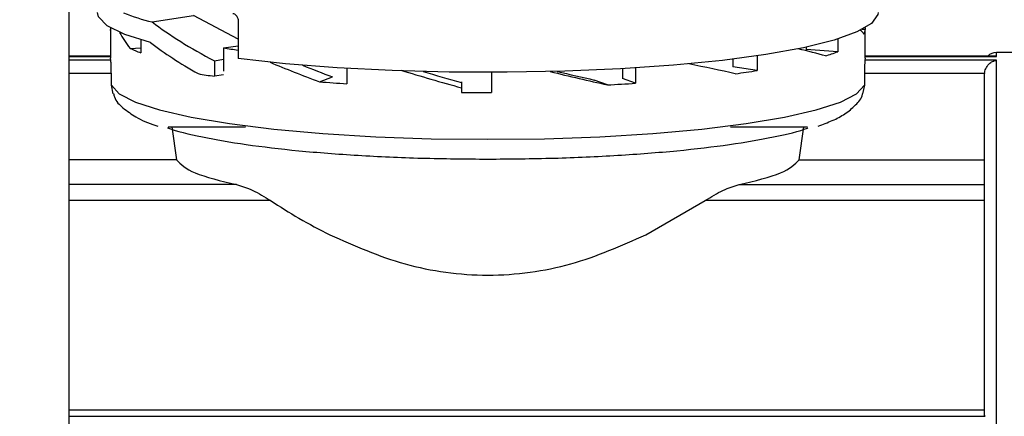
# Model space of a CAD drawing. Units: millimetres. Extents: x 50 to 2082, y 50 to 1435.
# Drawn here: x 586 to 656, y 956 to 984 of the extents above; entities that cross this region are included whole.
import ezdxf

# ---------------------------------------------------------------- set-up
doc = ezdxf.new("R2010")
doc.units = ezdxf.units.MM
doc.header["$LTSCALE"] = 5
doc.styles.add('SLDTEXTSTYLE0', font='TXT', dxfattribs={"width": 0.75})
doc.dimstyles.new('SLDDIMSTYLE0', dxfattribs={"dimtxt": 17.5, "dimasz": 16.51, "dimexe": 0, "dimexo": 0.0625, "dimgap": 4.375, "dimtad": 1, "dimlfac": 0.6, "dimrnd": 1e-09, "dimzin": 12, "dimdsep": 46, "dimtxsty": 'SLDTEXTSTYLE0', "dimsah": 1, "dimcen": 0.09, "dimadec": 0, "dimazin": 3, "dimtfac": 1, "dimtofl": 0, "dimtmove": 0, "dimatfit": 3, "dimfxl": 1, "dimfrac": 2, "dimtolj": 1, "dimtzin": 12, "dimarcsym": 0})

# ---------------------------------------------------------------- blocks, each defined once
blk = doc.blocks.new('_D')
at = {"color": 7, "linetype": 'Continuous', "lineweight": 0}
for p, q in [((349.462, 977.403), (349.462, 1194.969)), ((1286.454, 952.101), (1286.454, 1194.969)), ((349.462, 1189.969), (1286.454, 1189.969))]:
    blk.add_line(p, q, dxfattribs=at)
at = {"color": 7, "linetype": 'Continuous', "lineweight": 18}
for points in [[(349.462, 1189.969), (365.972, 1187.429), (365.972, 1192.509)], [(1286.454, 1189.969), (1269.944, 1192.509), (1269.944, 1187.429)]]:
    blk.add_solid(points, dxfattribs=at)
at = {"color": 7, "linetype": 'Continuous', "lineweight": 18, "insert": (798.562, 1212.528), "char_height": 17.5, "attachment_point": 1, "style": 'SLDTEXTSTYLE0'}
blk.add_mtext('560', dxfattribs=at)

msp = doc.modelspace()

# ---------------------------------------------------------------- linework, layer by layer
at = {"color": 7, "linetype": 'Continuous', "lineweight": 25}
for p, q in [((589.681, 986.904), (589.681, 981.246)), ((589.681, 986.556), (589.681, 924.139)), ((595.553, 983.66), (598.481, 984.109)), ((601.615, 982.455), (598.481, 984.109)), ((589.681, 983.68), (589.681, 981.998)), ((592.63, 983.246), (592.63, 983.053)), ((601.615, 983.723), (601.615, 981.088)), ((645.794, 983.13), (645.582, 983.13)), ((645.794, 983.246), (645.794, 983.13)), ((592.628, 983.092), (592.628, 981.119)), ((643.866, 982.459), (643.866, 981.569)), ((645.795, 981.119), (645.795, 983.092)), ((593.999, 981.801), (594.749, 981.848)), ((594.749, 982.401), (594.749, 981.498)), ((600.592, 981.832), (601.615, 981.989)), ((600.592, 981.832), (600.592, 980.185)), ((641.633, 981.886), (641.633, 981.711)), ((592.628, 981.246), (589.681, 981.246)), ((589.681, 981.239), (592.642, 981.239)), ((592.642, 980.977), (592.628, 981.119)), ((599.944, 980.93), (600.592, 981.03)), ((636.476, 981.046), (636.476, 980.501)), ((638.185, 981.276), (638.185, 980.239)), ((643.866, 981.569), (641.633, 981.711)), ((645.781, 981.239), (655.045, 981.239)), ((645.795, 981.119), (645.781, 980.977)), ((655.052, 981.246), (645.795, 981.246)), ((656.712, 981.513), (655.045, 981.513)), ((655.045, 981.239), (655.045, 981.513)), ((592.642, 980.977), (589.681, 980.977)), ((599.944, 980.93), (599.944, 979.837)), ((609.27, 980.397), (609.27, 979.315)), ((628.69, 980.371), (628.69, 979.686)), ((629.615, 980.426), (629.615, 979.344)), ((638.185, 980.239), (636.476, 980.501)), ((655.045, 980.977), (645.781, 980.977)), ((655.045, 914.846), (655.045, 980.977)), ((592.681, 980.03), (589.681, 980.03)), ((592.681, 979.213), (592.681, 980.03)), ((600.592, 979.936), (599.944, 979.837)), ((607.342, 979.448), (608.27, 979.791)), ((619.462, 980.113), (619.462, 978.69)), ((629.615, 979.344), (628.69, 979.686)), ((645.743, 980.03), (645.743, 979.213)), ((654.212, 980.03), (645.743, 980.03)), ((654.212, 980.03), (654.212, 979.998)), ((592.8, 978.609), (592.681, 979.213)), ((617.348, 979.452), (617.348, 979.401)), ((617.348, 979.401), (617.348, 979.03)), ((617.348, 979.03), (617.348, 978.7)), ((627.638, 979.23), (626.711, 979.572)), ((645.743, 979.213), (645.62, 978.594)), ((617.348, 978.7), (619.212, 978.69)), ((619.212, 978.69), (619.462, 978.69)), ((602.126, 976.257), (596.676, 976.257)), ((596.952, 976.266), (597.283, 973.946)), ((641.727, 976.257), (636.297, 976.257)), ((641.141, 973.946), (641.471, 976.266)), ((597.283, 973.946), (589.681, 973.946)), ((641.141, 973.946), (654.212, 973.946)), ((601.498, 972.205), (589.681, 972.205)), ((636.925, 972.205), (654.212, 972.205)), ((603.899, 971.081), (589.681, 971.081)), ((630.341, 968.664), (634.525, 971.081)), ((654.212, 971.081), (634.525, 971.081)), ((589.681, 956.354), (654.212, 956.354)), ((589.681, 955.89), (654.259, 955.89)), ((654.259, 955.89), (654.212, 955.936))]:
    msp.add_line(p, q, dxfattribs=at)
at = {"color": 7, "linetype": 'Continuous', "lineweight": 25, "flags": 128}
for points in [[(595.449, 982.205), (593.62, 982.783), (592.387, 983.398), (591.778, 984.034), (591.712, 984.325)], [(646.712, 984.325), (646.696, 984.183), (646.255, 983.561), (645.217, 982.955), (643.605, 982.38), (641.453, 981.848), (638.81, 981.37), (635.735, 980.958), (632.294, 980.62), (628.564, 980.364), (624.628, 980.195), (620.572, 980.118), (616.486, 980.133), (612.46, 980.241), (608.583, 980.44), (604.941, 980.724), (601.615, 981.088)], [(592.63, 983.053), (592.628, 983.094), (592.63, 983.13)], [(592.681, 979.213), (593.232, 978.605), (594.373, 978.017), (596.078, 977.462), (598.309, 976.952), (601.013, 976.5), (604.131, 976.115), (607.591, 975.806), (611.315, 975.58), (615.218, 975.442), (619.212, 975.396), (623.205, 975.442), (627.109, 975.58), (630.832, 975.806), (634.292, 976.115), (637.41, 976.5), (640.115, 976.952), (642.345, 977.462), (644.05, 978.017), (645.191, 978.605), (645.743, 979.213)]]:
    msp.add_lwpolyline(points, dxfattribs=at)
at = {"color": 7, "linetype": 'Continuous', "lineweight": 25}
for centre, radius, start, end in [((599.683, 1000.21), 17.057, 248.91232, 255.98801), ((645.123, 983.095), 0.671, 334.55528, 3.00918), ((597.998, 990.617), 9.681, 245.60278, 250.38781), ((611.015, 1051.251), 70.197, 261.46132, 262.30436), ((638.882, 994.795), 14.134, 286.93053, 290.64799), ((655.045, 980.679), 0.833, 90, 137.14024), ((609.111, 1040.892), 61.74, 260.3771, 261.46117), ((627.56, 1048.494), 69.077, 277.55772, 278.84805), ((617.419, 1111.499), 132.435, 265.6363, 266.47233), ((620.365, 1121.573), 142.529, 272.92525, 273.72132)]:
    msp.add_arc(centre, radius, start, end, dxfattribs=at)
for centre, major_axis, ratio, start_param, end_param in [((619.212, 984.002), (27.435, -5.781), 0.327498, 3.745381, 4.004985), ((619.212, 982.598), (26.554, -3.189), 0.393035, 3.407771, 3.511315), ((619.212, 982.598), (26.583, 0), 0.111599, 0.070148, 0.159087), ((619.212, 982.468), (27.435, -5.781), 0.327498, 3.737962, 3.944356), ((619.212, 982.598), (26.582, -2.716), 0.090507, 0.472095, 0.614974), ((619.212, 982.598), (26.532, -6.911), 0.239269, 4.159013, 4.311789), ((619.212, 982.598), (24.12, -6.283), 0.239269, 4.203721, 4.304761), ((619.212, 982.598), (26.583, -4.983), 0.032891, 0.861712, 1.015328), ((619.212, 982.598), (26.563, -7.191), 0.142941, 4.518563, 4.680917), ((619.212, 982.598), (24.149, -6.537), 0.142941, 4.561154, 4.673889), ((619.212, 982.598), (26.581, -6.519), 0.048923, 4.890039, 5.046938), ((619.212, 982.598), (24.165, -5.927), 0.048923, 4.927362, 5.039909)]:
    msp.add_ellipse(centre, major_axis=major_axis, ratio=ratio, start_param=start_param, end_param=end_param, dxfattribs=at)
for points, knots in [([(601.232, 984.267), (601.275, 984.256), (601.36, 984.234), (601.475, 984.133), (601.562, 983.996), (601.608, 983.851), (601.613, 983.759), (601.615, 983.723)], [0, 0, 0, 0, 0.215503, 0.43101, 0.646379, 0.861107, 1, 1, 1, 1]), ([(592.681, 980.03), (592.68, 980.095), (592.679, 980.253), (592.672, 980.466), (592.665, 980.653), (592.659, 980.796), (592.651, 980.919), (592.645, 980.957), (592.642, 980.977)], [0, 0, 0, 0, 0.151723, 0.368547, 0.501906, 0.651617, 0.817657, 1, 1, 1, 1]), ([(645.781, 980.977), (645.778, 980.946), (645.771, 980.884), (645.756, 980.653), (645.744, 980.356), (645.743, 980.14), (645.743, 980.03)], [0, 0, 0, 0, 0.2499479, 0.5000083, 0.7449757, 1, 1, 1, 1]), ([(654.212, 980.03), (654.218, 980.087), (654.229, 980.203), (654.291, 980.377), (654.387, 980.547), (654.545, 980.734), (654.77, 980.902), (654.953, 980.952), (655.045, 980.977)], [0, 0, 0, 0, 0.109355, 0.224595, 0.352135, 0.500206, 0.749988, 1, 1, 1, 1]), ([(654.212, 955.936), (654.212, 957.35), (654.212, 960.22), (654.212, 964.308), (654.212, 968.166), (654.212, 971.65), (654.212, 974.652), (654.212, 977.072), (654.212, 978.919), (654.212, 979.642), (654.212, 979.998)], [0, 0, 0, 0, 0.120663, 0.244968, 0.371826, 0.5, 0.628174, 0.755032, 0.879337, 1, 1, 1, 1]), ([(592.84, 978.617), (592.857, 978.541), (592.957, 978.095), (593.562, 977.54), (594.467, 976.906), (595.28, 976.53), (595.909, 976.344), (595.956, 976.33)], [0, 0, 0, 0, 0.050051, 0.291532, 0.593233, 0.969859, 1, 1, 1, 1]), ([(642.475, 976.329), (642.821, 976.455), (643.526, 976.712), (644.393, 977.165), (645.069, 977.747), (645.55, 978.254), (645.616, 978.589), (645.617, 978.595)], [0, 0, 0, 0, 0.254844, 0.5203, 0.782117, 0.996344, 1, 1, 1, 1]), ([(596.629, 976.215), (596.652, 976.205), (597.203, 975.971), (599.033, 975.56), (602.075, 975.016), (605.82, 974.577), (610.007, 974.251), (614.529, 974.044), (617.651, 974.018), (619.212, 974.004)], [0, 0, 0, 0, 0.007234, 0.172695, 0.338156, 0.503617, 0.669078, 0.834539, 1, 1, 1, 1]), ([(619.212, 974.004), (620.773, 974.018), (623.895, 974.044), (628.416, 974.251), (632.603, 974.577), (636.349, 975.016), (639.388, 975.561), (641.205, 975.965), (641.745, 976.195), (641.756, 976.199)], [0, 0, 0, 0, 0.166115, 0.33223, 0.498346, 0.664461, 0.830576, 0.996691, 1, 1, 1, 1]), ([(601.498, 972.205), (601.875, 972.094), (602.628, 971.872), (603.475, 971.345), (603.899, 971.081)], [0, 0, 0, 0, 0.499828, 1, 1, 1, 1]), ([(634.525, 971.081), (634.948, 971.345), (635.796, 971.872), (636.549, 972.094), (636.925, 972.205)], [0, 0, 0, 0, 0.500172, 1, 1, 1, 1]), ([(603.899, 971.081), (604.552, 970.66), (605.858, 969.819), (607.341, 969.049), (608.082, 968.664)], [0, 0, 0, 0, 0.500004, 1, 1, 1, 1]), ([(608.082, 968.664), (609.801, 967.906), (613.234, 966.391), (619.212, 965.554), (625.189, 966.391), (628.623, 967.906), (630.341, 968.664)], [0, 0, 0, 0, 0.2502001, 0.5000006, 0.7498001, 1, 1, 1, 1])]:
    msp.add_open_spline(points, degree=3, knots=knots, dxfattribs=at)
for points in [[(597.283, 973.946), (597.586, 973.634), (598.192, 973.008), (600.396, 972.473), (601.498, 972.205)], [(636.925, 972.205), (638.027, 972.473), (640.231, 973.008), (640.837, 973.634), (641.141, 973.946)]]:
    msp.add_open_spline(points, degree=3, dxfattribs=at)

# ---------------------------------------------------------------- dimensions: what is measured, and where the dimension line sits
at = {"color": 7, "linetype": 'Continuous', "lineweight": 18}
dim = msp.add_linear_dim(base=(1286.454, 1189.969), p1=(349.462, 972.403), p2=(1286.454, 947.101), text='560', dimstyle='SLDDIMSTYLE0', dxfattribs=at)
dim.commit()
dim.dimension.update_dxf_attribs({"geometry": '_D', "text_midpoint": (817.958, 1189.969), "dimtype": 160})

doc.saveas('drawing.dxf')
